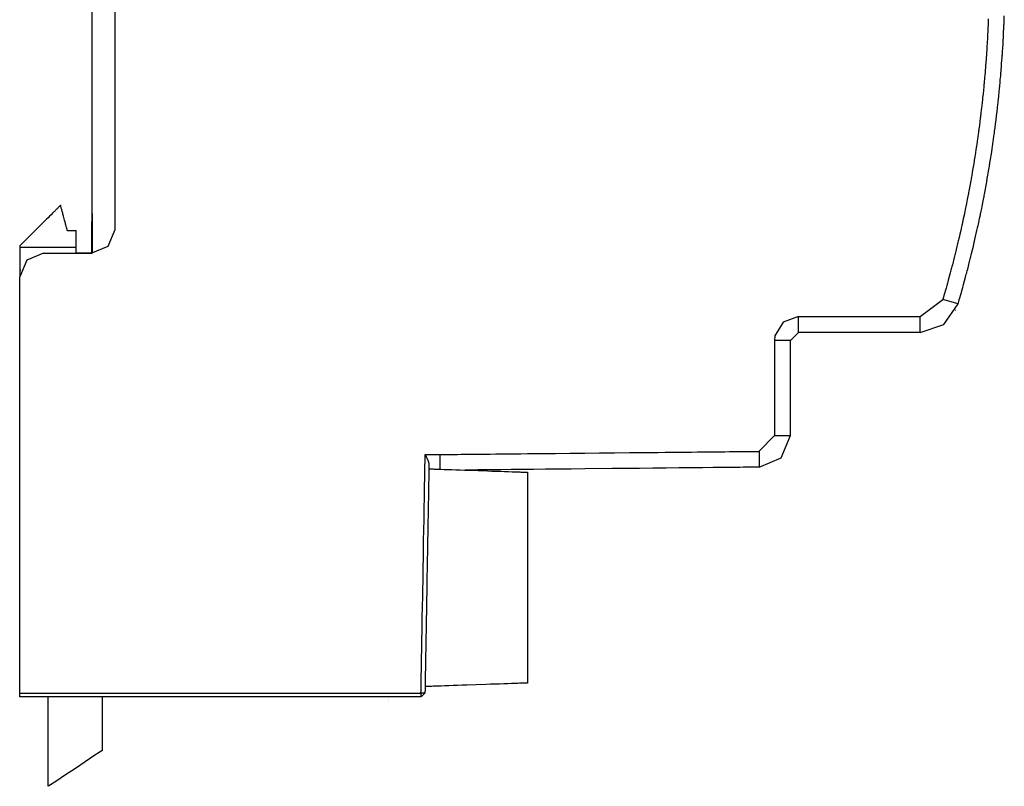
# Model space of a CAD drawing. Units: millimetres. Extents: x -209 to 211, y -441 to 185.
# Drawn here: x 88 to 150, y -18 to 30 of the extents above; entities that cross this region are included whole.
import ezdxf

# ---------------------------------------------------------------- set-up
doc = ezdxf.new("R2010")
doc.units = ezdxf.units.MM
doc.header["$MEASUREMENT"] = 0
doc.layers.add('layer 1', color=7, linetype='Continuous')

msp = doc.modelspace()

# ---------------------------------------------------------------- linework, layer by layer
at = {"layer": 'layer 1'}
for points in [[(92.748, 15.495), (92.748, 15.502), (92.748, 15.521), (92.748, 15.552), (92.748, 15.595), (92.748, 15.651), (92.748, 15.718), (92.748, 15.796), (92.748, 15.886), (92.748, 15.987), (92.748, 16.1), (92.748, 16.222), (92.748, 16.356), (92.748, 16.5), (92.748, 16.654), (92.748, 16.818), (92.748, 16.991), (92.748, 17.367), (92.748, 17.78), (92.748, 18.227), (92.748, 18.708), (92.748, 19.221), (92.748, 19.764), (92.748, 20.336), (92.748, 20.935), (92.748, 21.56), (92.748, 22.208), (92.748, 22.879), (92.748, 23.57), (92.748, 24.281), (92.748, 25.009), (92.748, 25.753), (92.748, 26.511), (92.748, 27.283), (92.748, 28.065), (92.748, 29.656), (92.748, 31.274)], [(94.194, 16.924), (94.194, 16.937), (94.194, 16.974), (94.194, 17.035), (94.194, 17.12), (94.194, 17.228), (94.194, 17.359), (94.194, 17.511), (94.194, 17.684), (94.194, 17.878), (94.194, 18.092), (94.194, 18.325), (94.194, 18.577), (94.194, 18.847), (94.194, 19.135), (94.194, 19.44), (94.194, 19.761), (94.194, 20.098), (94.194, 20.45), (94.194, 20.817), (94.194, 21.198), (94.194, 21.593), (94.194, 22), (94.194, 22.42), (94.194, 22.851), (94.194, 23.294), (94.194, 23.746), (94.194, 24.209), (94.194, 24.681), (94.194, 25.162), (94.194, 25.651), (94.194, 26.147), (94.194, 26.651), (94.194, 27.676), (94.194, 28.721), (94.194, 29.783), (94.194, 30.855)], [(149.14, 30.157), (149.137, 30.058), (149.134, 29.983), (149.132, 29.936), (149.132, 29.923), (149.131, 29.895), (149.128, 29.834), (149.124, 29.746), (149.119, 29.64), (149.108, 29.399), (149.098, 29.166), (149.094, 29.07), (149.09, 28.996), (149.088, 28.952), (149.088, 28.941), (149.086, 28.91), (149.082, 28.846), (149.076, 28.757), (149.07, 28.649), (149.054, 28.407), (149.04, 28.175), (149.034, 28.081), (149.03, 28.01), (149.027, 27.969), (149.026, 27.959), (149.024, 27.924), (149.019, 27.857), (149.012, 27.766), (149.004, 27.657), (148.985, 27.415), (148.968, 27.185), (148.96, 27.092), (148.955, 27.024), (148.952, 26.986), (148.952, 26.976), (148.948, 26.938), (148.942, 26.869), (148.934, 26.777), (148.925, 26.667), (148.904, 26.424), (148.884, 26.197), (148.876, 26.107), (148.87, 26.041), (148.867, 26.007), (148.866, 25.997), (148.862, 25.956), (148.855, 25.884), (148.834, 25.679), (148.81, 25.435), (148.787, 25.21), (148.779, 25.122), (148.772, 25.059), (148.769, 25.028), (148.768, 25.017), (148.763, 24.973), (148.754, 24.899), (148.73, 24.691), (148.702, 24.449), (148.677, 24.227), (148.667, 24.141), (148.66, 24.081), (148.657, 24.053), (148.655, 24.04), (148.649, 23.993), (148.639, 23.917), (148.611, 23.706), (148.579, 23.463), (148.55, 23.244), (148.539, 23.16), (148.531, 23.102), (148.526, 23.063), (148.519, 23.013), (148.507, 22.935), (148.477, 22.721), (148.442, 22.478), (148.411, 22.261), (148.4, 22.179), (148.392, 22.125), (148.386, 22.086), (148.378, 22.033), (148.366, 21.953), (148.332, 21.737), (148.295, 21.495), (148.262, 21.281), (148.25, 21.202), (148.242, 21.15), (148.236, 21.111), (148.226, 21.056), (148.212, 20.974), (148.175, 20.757), (148.133, 20.515), (148.097, 20.305), (148.084, 20.228), (148.075, 20.18), (148.068, 20.14), (148.058, 20.082), (148.042, 19.998), (148.001, 19.778), (147.956, 19.537), (147.918, 19.329), (147.904, 19.255), (147.895, 19.21), (147.893, 19.197), (147.887, 19.169), (147.875, 19.108), (147.858, 19.022), (147.815, 18.801), (147.768, 18.561), (147.727, 18.357), (147.713, 18.285), (147.705, 18.243), (147.703, 18.232), (147.696, 18.201), (147.683, 18.137), (147.664, 18.05), (147.617, 17.827), (147.566, 17.589), (147.524, 17.388), (147.509, 17.319), (147.501, 17.28), (147.499, 17.27), (147.491, 17.235), (147.476, 17.17), (147.455, 17.08), (147.404, 16.857), (147.349, 16.62), (147.324, 16.513), (147.304, 16.423), (147.288, 16.357), (147.28, 16.321), (147.278, 16.311), (147.269, 16.274), (147.253, 16.206), (147.231, 16.115), (147.121, 15.655), (147.096, 15.549), (147.075, 15.462), (147.06, 15.398), (147.052, 15.366), (147.05, 15.356), (147.039, 15.315), (147.021, 15.244), (146.998, 15.152), (146.879, 14.69), (146.853, 14.587), (146.831, 14.501), (146.815, 14.44), (146.808, 14.411), (146.805, 14.4), (146.793, 14.356), (146.773, 14.284), (146.748, 14.19), (146.623, 13.731), (146.595, 13.629), (146.573, 13.546), (146.557, 13.489), (146.55, 13.463), (146.545, 13.447), (146.531, 13.397), (146.51, 13.321), (146.482, 13.224), (146.352, 12.767), (146.324, 12.668), (146.302, 12.59), (146.287, 12.538), (146.282, 12.519)], [(147.242, 12.238), (147.247, 12.257), (147.262, 12.31), (147.285, 12.39), (147.313, 12.489), (147.445, 12.954), (147.473, 13.052), (147.495, 13.129), (147.509, 13.179), (147.513, 13.195), (147.519, 13.218), (147.535, 13.274), (147.557, 13.356), (147.585, 13.458), (147.711, 13.926), (147.738, 14.023), (147.758, 14.099), (147.771, 14.146), (147.775, 14.16), (147.781, 14.186), (147.797, 14.245), (147.818, 14.329), (147.845, 14.433), (147.965, 14.899), (147.989, 14.995), (148.008, 15.068), (148.02, 15.113), (148.023, 15.125), (148.03, 15.154), (148.044, 15.216), (148.065, 15.303), (148.09, 15.408), (148.202, 15.876), (148.224, 15.97), (148.241, 16.041), (148.251, 16.083), (148.254, 16.093), (148.261, 16.126), (148.276, 16.191), (148.296, 16.28), (148.32, 16.387), (148.427, 16.855), (148.448, 16.948), (148.463, 17.017), (148.472, 17.055), (148.474, 17.066), (148.482, 17.102), (148.497, 17.169), (148.517, 17.261), (148.54, 17.369), (148.592, 17.611), (148.641, 17.838), (148.661, 17.929), (148.676, 17.996), (148.683, 18.031), (148.685, 18.042), (148.693, 18.081), (148.707, 18.151), (148.726, 18.245), (148.747, 18.355), (148.795, 18.598), (148.84, 18.824), (148.858, 18.914), (148.871, 18.978), (148.877, 19.01), (148.879, 19.021), (148.887, 19.064), (148.9, 19.137), (148.938, 19.345), (148.983, 19.589), (149.024, 19.814), (149.04, 19.901), (149.052, 19.963), (149.057, 19.992), (149.059, 20.005), (149.067, 20.051), (149.08, 20.126), (149.115, 20.337), (149.157, 20.581), (149.195, 20.804), (149.209, 20.889), (149.219, 20.948), (149.226, 20.988), (149.233, 21.038), (149.246, 21.116), (149.28, 21.33), (149.319, 21.575), (149.354, 21.796), (149.367, 21.88), (149.376, 21.936), (149.382, 21.976), (149.389, 22.028), (149.401, 22.108), (149.431, 22.325), (149.466, 22.571), (149.497, 22.789), (149.509, 22.871), (149.516, 22.924), (149.522, 22.964), (149.529, 23.019), (149.54, 23.102), (149.568, 23.322), (149.6, 23.569), (149.629, 23.785), (149.639, 23.864), (149.646, 23.915), (149.65, 23.955), (149.657, 24.013), (149.667, 24.098), (149.693, 24.321), (149.722, 24.567), (149.747, 24.781), (149.756, 24.858), (149.762, 24.906), (149.763, 24.919), (149.766, 24.947), (149.772, 25.008), (149.781, 25.095), (149.803, 25.321), (149.828, 25.568), (149.849, 25.78), (149.856, 25.855), (149.861, 25.9), (149.862, 25.911), (149.864, 25.942), (149.87, 26.007), (149.878, 26.096), (149.898, 26.325), (149.92, 26.573), (149.939, 26.782), (149.945, 26.854), (149.949, 26.896), (149.95, 26.907), (149.953, 26.941), (149.958, 27.008), (149.965, 27.1), (149.982, 27.33), (150, 27.576), (150.009, 27.687), (150.016, 27.781), (150.021, 27.851), (150.024, 27.889), (150.025, 27.9), (150.027, 27.938), (150.031, 28.007), (150.037, 28.101), (150.051, 28.334), (150.067, 28.58), (150.073, 28.69), (150.079, 28.783), (150.083, 28.85), (150.085, 28.886), (150.086, 28.896), (150.088, 28.937), (150.091, 29.009), (150.096, 29.105), (150.107, 29.34), (150.119, 29.585), (150.124, 29.694), (150.128, 29.785), (150.131, 29.849), (150.133, 29.881), (150.133, 29.893), (150.135, 29.937), (150.137, 30.012), (150.141, 30.109), (150.149, 30.346)], [(91.194, 16.851), (91.193, 16.855), (91.19, 16.865), (91.186, 16.882), (91.18, 16.904), (91.172, 16.933), (91.163, 16.966), (91.153, 17.004), (91.142, 17.047), (91.129, 17.093), (91.116, 17.144), (91.101, 17.197), (91.086, 17.253), (91.07, 17.312), (91.054, 17.373), (91.02, 17.499), (90.95, 17.76), (90.916, 17.887), (90.899, 17.949), (90.883, 18.009), (90.868, 18.067), (90.853, 18.122), (90.839, 18.174), (90.826, 18.223), (90.814, 18.268), (90.803, 18.309), (90.793, 18.345), (90.785, 18.376), (90.778, 18.402), (90.772, 18.422), (90.769, 18.436), (90.767, 18.443), (90.766, 18.444), (90.765, 18.443), (90.762, 18.44), (90.755, 18.433), (90.746, 18.424), (90.734, 18.412), (90.72, 18.398), (90.703, 18.381), (90.684, 18.362), (90.662, 18.341), (90.639, 18.317), (90.613, 18.292), (90.586, 18.264), (90.556, 18.235), (90.524, 18.204), (90.491, 18.17), (90.456, 18.136), (90.42, 18.099), (90.381, 18.061), (90.342, 18.022), (90.258, 17.939), (90.17, 17.851), (90.077, 17.758), (89.981, 17.662), (89.881, 17.563), (89.779, 17.462), (89.571, 17.254), (89.36, 17.044), (89.255, 16.94), (89.152, 16.837), (89.051, 16.737), (88.952, 16.638), (88.857, 16.543), (88.765, 16.452), (88.678, 16.366), (88.637, 16.324), (88.596, 16.284), (88.557, 16.245), (88.52, 16.208), (88.484, 16.173), (88.45, 16.139), (88.418, 16.107), (88.388, 16.077), (88.359, 16.048), (88.333, 16.022), (88.308, 15.997), (88.286, 15.975), (88.266, 15.955), (88.248, 15.938), (88.233, 15.922), (88.22, 15.909), (88.209, 15.899), (88.202, 15.891), (88.197, 15.886), (88.194, 15.884), (88.194, 15.884), (88.194, 15.882), (88.194, 15.875), (88.194, 15.863), (88.194, 15.847), (88.194, 15.815), (88.194, 15.8), (88.194, 15.789), (88.194, 15.783), (88.194, 15.782), (88.194, 15.777), (88.194, 15.77), (88.194, 15.749), (88.194, 15.728), (88.194, 15.72), (88.194, 15.716), (88.194, 15.715), (88.194, 15.713), (88.194, 15.706), (88.194, 15.694), (88.194, 15.676), (88.194, 15.653), (88.194, 15.626), (88.194, 15.595), (88.194, 15.559), (88.194, 15.521), (88.194, 15.479), (88.194, 15.434), (88.194, 15.387), (88.194, 15.286), (88.194, 15.179), (88.194, 15.069), (88.194, 14.957), (88.194, 14.848), (88.194, 14.744), (88.194, 14.694), (88.194, 14.646), (88.194, 14.601), (88.194, 14.559), (88.194, 14.52), (88.194, 14.484), (88.194, 14.452), (88.194, 14.424), (88.194, 14.401), (88.194, 14.382), (88.194, 14.369), (88.194, 14.361), (88.194, 14.359), (88.194, 14.359), (88.194, 14.355), (88.194, 14.348), (88.194, 14.337), (88.194, 14.313), (88.194, 14.301), (88.194, 14.29), (88.194, 14.283), (88.194, 14.281)], [(92.744, 15.43), (92.744, 15.741), (92.744, 16.425), (92.744, 17.109), (92.744, 17.42)], [(92.748, 17.92), (92.748, 17.816), (92.748, 17.541), (92.748, 16.708), (92.748, 15.874), (92.748, 15.599), (92.748, 15.495)], [(91.194, 16.852), (91.743, 16.852)], [(92.744, 15.43), (92.72, 15.43), (92.652, 15.43), (92.428, 15.43), (91.9, 15.43), (91.755, 15.43), (91.743, 15.446), (91.743, 15.523), (91.743, 15.652), (91.743, 16.008), (91.743, 16.402), (91.743, 16.721), (91.743, 16.817), (91.743, 16.852)], [(92.696, 15.427), (93.757, 15.866), (94.197, 16.924)], [(91.744, 15.783), (91.591, 15.783), (91.189, 15.783), (89.969, 15.783), (88.749, 15.783), (88.347, 15.783), (88.194, 15.783)], [(89.696, 15.431), (88.634, 14.993), (88.194, 13.934)], [(89.694, 15.428), (89.825, 15.428), (90.171, 15.428), (91.221, 15.428), (92.271, 15.428), (92.617, 15.428), (92.748, 15.428)], [(88.266, 14.359), (88.194, 14.359)], [(88.194, 14.277), (88.245, 14.291)], [(88.194, 14.277), (88.194, 13.932)], [(113.444, -12.48), (113.426, -12.48), (113.372, -12.48), (113.283, -12.48), (113.161, -12.48), (113.006, -12.48), (112.82, -12.48), (112.604, -12.48), (112.359, -12.48), (112.087, -12.48), (111.788, -12.48), (111.463, -12.48), (111.114, -12.48), (110.742, -12.48), (110.348, -12.48), (109.933, -12.48), (109.499, -12.48), (109.046, -12.48), (108.576, -12.48), (108.089, -12.48), (107.588, -12.48), (107.073, -12.48), (106.545, -12.48), (106.005, -12.48), (105.455, -12.48), (104.328, -12.48), (103.174, -12.48), (100.819, -12.48), (98.464, -12.48), (97.31, -12.48), (96.184, -12.48), (95.634, -12.48), (95.094, -12.48), (94.566, -12.48), (94.051, -12.48), (93.549, -12.48), (93.063, -12.48), (92.593, -12.48), (92.14, -12.48), (91.705, -12.48), (91.29, -12.48), (90.897, -12.48), (90.525, -12.48), (90.176, -12.48), (89.851, -12.48), (89.552, -12.48), (89.279, -12.48), (89.034, -12.48), (88.819, -12.48), (88.633, -12.48), (88.478, -12.48), (88.356, -12.48), (88.267, -12.48), (88.213, -12.48), (88.194, -12.48), (88.194, -12.469), (88.194, -12.442), (88.194, -12.357), (88.194, -12.272), (88.194, -12.244), (88.194, -12.233), (88.194, -12.214), (88.194, -12.158), (88.194, -12.066), (88.194, -11.939), (88.194, -11.779), (88.194, -11.587), (88.194, -11.363), (88.194, -11.109), (88.194, -10.827), (88.194, -10.516), (88.194, -10.18), (88.194, -9.819), (88.194, -9.433), (88.194, -9.025), (88.194, -8.595), (88.194, -8.145), (88.194, -7.676), (88.194, -7.188), (88.194, -6.684), (88.194, -6.165), (88.194, -5.631), (88.194, -5.083), (88.194, -4.524), (88.194, -3.954), (88.194, -2.787), (88.194, -1.591), (88.194, 0.85), (88.194, 3.29), (88.194, 4.486), (88.194, 5.653), (88.194, 6.223), (88.194, 6.783), (88.194, 7.33), (88.194, 7.864), (88.194, 8.383), (88.194, 8.887), (88.194, 9.375), (88.194, 9.844), (88.194, 10.294), (88.194, 10.724), (88.194, 11.132), (88.194, 11.518), (88.194, 11.879), (88.194, 12.216), (88.194, 12.526), (88.194, 12.808), (88.194, 13.062), (88.194, 13.286), (88.194, 13.478), (88.194, 13.639), (88.194, 13.765), (88.194, 13.857), (88.194, 13.914), (88.194, 13.932)], [(144.844, 11.44), (146.286, 12.518)], [(147.242, 12.238), (146.282, 12.519)], [(144.844, 10.445), (146.345, 10.944), (147.244, 12.24)], [(147.082, 11.849), (147.089, 11.845)], [(137.196, 11.443), (136.238, 11.099), (135.72, 10.224)], [(135.72, 10.224), (135.694, 9.946)], [(135.694, 3.965), (135.697, 3.965), (135.706, 3.965), (135.719, 3.965), (135.737, 3.965), (135.76, 3.965), (135.786, 3.965), (135.85, 3.965), (135.926, 3.965), (136.01, 3.965), (136.193, 3.965), (136.376, 3.965), (136.461, 3.965), (136.536, 3.965), (136.6, 3.965), (136.626, 3.965), (136.649, 3.965), (136.667, 3.965), (136.681, 3.965), (136.689, 3.965), (136.692, 3.965), (136.692, 3.969), (136.692, 3.982), (136.692, 4.003), (136.692, 4.032), (136.692, 4.068), (136.692, 4.113), (136.692, 4.164), (136.692, 4.222), (136.692, 4.286), (136.692, 4.357), (136.692, 4.434), (136.692, 4.517), (136.692, 4.605), (136.692, 4.698), (136.692, 4.796), (136.692, 4.899), (136.692, 5.006), (136.692, 5.118), (136.692, 5.233), (136.692, 5.352), (136.692, 5.599), (136.692, 5.857), (136.692, 6.124), (136.692, 6.397), (136.692, 6.955), (136.692, 7.512), (136.692, 7.786), (136.692, 8.053), (136.692, 8.311), (136.692, 8.558), (136.692, 8.677), (136.692, 8.792), (136.692, 8.903), (136.692, 9.01), (136.692, 9.113), (136.692, 9.212), (136.692, 9.305), (136.692, 9.393), (136.692, 9.476), (136.692, 9.552), (136.692, 9.623), (136.692, 9.688), (136.692, 9.746), (136.692, 9.797), (136.692, 9.841), (136.692, 9.878), (136.692, 9.907), (136.692, 9.928), (136.692, 9.94), (136.692, 9.945), (136.689, 9.945), (136.681, 9.945), (136.667, 9.945), (136.649, 9.945), (136.626, 9.945), (136.6, 9.945), (136.536, 9.945), (136.461, 9.945), (136.376, 9.945), (136.193, 9.945), (136.01, 9.945), (135.926, 9.945), (135.85, 9.945), (135.786, 9.945), (135.76, 9.945), (135.737, 9.945), (135.719, 9.945), (135.706, 9.945), (135.697, 9.945), (135.694, 9.945)], [(135.694, 9.945), (135.694, 9.878), (135.694, 9.688), (135.694, 9.393), (135.694, 9.01), (135.694, 8.053), (135.694, 6.955), (135.694, 5.857), (135.694, 4.899), (135.694, 4.517), (135.694, 4.222), (135.694, 4.032), (135.694, 3.965)], [(137.196, 10.445), (136.695, 9.946)], [(134.715, 1.973), (136.116, 2.564), (136.695, 3.966)], [(134.715, 2.97), (135.694, 3.966)], [(113.444, -12.233), (113.444, -12.222), (113.445, -12.19), (113.446, -12.138), (113.447, -12.065), (113.449, -11.973), (113.451, -11.862), (113.453, -11.734), (113.456, -11.589), (113.458, -11.427), (113.462, -11.249), (113.465, -11.056), (113.469, -10.849), (113.473, -10.628), (113.477, -10.394), (113.481, -10.148), (113.486, -9.889), (113.49, -9.62), (113.495, -9.341), (113.5, -9.052), (113.506, -8.754), (113.511, -8.448), (113.517, -8.134), (113.528, -7.487), (113.54, -6.818), (113.552, -6.132), (113.577, -4.733), (113.601, -3.334), (113.613, -2.648), (113.625, -1.979), (113.637, -1.332), (113.642, -1.018), (113.647, -0.712), (113.653, -0.414), (113.658, -0.125), (113.663, 0.154), (113.667, 0.423), (113.672, 0.682), (113.676, 0.928), (113.681, 1.162), (113.684, 1.383), (113.688, 1.59), (113.691, 1.783), (113.695, 1.961), (113.697, 2.123), (113.7, 2.268), (113.702, 2.396), (113.704, 2.507), (113.706, 2.599), (113.707, 2.672), (113.708, 2.724), (113.709, 2.756), (113.709, 2.767), (113.72, 2.767), (113.75, 2.767), (113.797, 2.767), (113.857, 2.767), (113.929, 2.767), (114.009, 2.767), (114.184, 2.767), (114.358, 2.767), (114.439, 2.767), (114.51, 2.767), (114.571, 2.767), (114.618, 2.767), (114.648, 2.767), (114.659, 2.767), (114.663, 2.767), (114.673, 2.767), (114.716, 2.768), (114.787, 2.769), (114.884, 2.77), (115.007, 2.771), (115.155, 2.772), (115.326, 2.774), (115.521, 2.776), (115.737, 2.778), (115.975, 2.78), (116.233, 2.783), (116.51, 2.786), (116.805, 2.789), (117.118, 2.792), (117.447, 2.795), (117.792, 2.798), (118.152, 2.802), (118.526, 2.806), (118.912, 2.81), (119.31, 2.814), (119.72, 2.818), (120.139, 2.822), (120.568, 2.826), (121.004, 2.83), (121.899, 2.839), (122.816, 2.849), (123.747, 2.858), (124.686, 2.867), (125.625, 2.876), (126.557, 2.886), (127.473, 2.895), (128.368, 2.904), (128.805, 2.908), (129.234, 2.912), (129.653, 2.917), (130.062, 2.921), (130.461, 2.925), (130.847, 2.928), (131.22, 2.932), (131.58, 2.936), (131.925, 2.939), (132.255, 2.943), (132.567, 2.946), (132.863, 2.949), (133.14, 2.951), (133.398, 2.954), (133.635, 2.956), (133.852, 2.958), (134.046, 2.96), (134.218, 2.962), (134.366, 2.964), (134.488, 2.965), (134.586, 2.966), (134.656, 2.966), (134.699, 2.967), (134.71, 2.967), (134.714, 2.967)], [(113.709, 2.767), (113.71, 2.764), (113.714, 2.756), (113.72, 2.744), (113.728, 2.728), (113.764, 2.652), (113.78, 2.619), (113.786, 2.607), (113.789, 2.6), (113.792, 2.594), (113.796, 2.584), (113.802, 2.571), (113.818, 2.535), (113.837, 2.494), (113.853, 2.456), (113.86, 2.441), (113.865, 2.43), (113.868, 2.424), (113.868, 2.422), (113.871, 2.415), (113.877, 2.399), (113.884, 2.38), (113.891, 2.361), (113.896, 2.346), (113.899, 2.338), (113.9, 2.334), (113.904, 2.323), (113.91, 2.306), (113.922, 2.272), (113.925, 2.262), (113.926, 2.259), (113.928, 2.251), (113.931, 2.235), (113.939, 2.2), (113.942, 2.187), (113.943, 2.182), (113.943, 2.18), (113.944, 2.174), (113.945, 2.157), (113.946, 2.15), (113.946, 2.145), (113.946, 2.144), (113.946, 2.139), (113.946, 2.123), (113.946, 2.109), (113.946, 2.108), (113.946, 2.108), (113.946, 2.108), (113.946, 2.102), (113.946, 2.088), (113.946, 2.067), (113.945, 2.037), (113.944, 2.001), (113.944, 1.956), (113.943, 1.905), (113.942, 1.847), (113.941, 1.781), (113.939, 1.709), (113.938, 1.631), (113.936, 1.545), (113.935, 1.454), (113.933, 1.357), (113.931, 1.253), (113.929, 1.144), (113.927, 1.03), (113.925, 0.909), (113.923, 0.784), (113.921, 0.653), (113.919, 0.518), (113.916, 0.378), (113.914, 0.233), (113.911, 0.083), (113.908, -0.071), (113.905, -0.229), (113.903, -0.391), (113.9, -0.557), (113.897, -0.726), (113.894, -0.899), (113.891, -1.076), (113.884, -1.438), (113.878, -1.812), (113.871, -2.196), (113.864, -2.589), (113.857, -2.99), (113.85, -3.397), (113.843, -3.809), (113.835, -4.226), (113.821, -5.064), (113.806, -5.903), (113.799, -6.319), (113.792, -6.732), (113.784, -7.139), (113.777, -7.54), (113.771, -7.933), (113.764, -8.317), (113.757, -8.691), (113.751, -9.053), (113.748, -9.23), (113.745, -9.403), (113.742, -9.572), (113.739, -9.738), (113.736, -9.9), (113.733, -10.058), (113.731, -10.212), (113.728, -10.361), (113.726, -10.506), (113.723, -10.647), (113.721, -10.782), (113.718, -10.913), (113.716, -11.038), (113.714, -11.158), (113.712, -11.273), (113.71, -11.382), (113.708, -11.486), (113.707, -11.583), (113.705, -11.674), (113.704, -11.759), (113.702, -11.838), (113.701, -11.91), (113.7, -11.975), (113.699, -12.034), (113.698, -12.085), (113.697, -12.129), (113.696, -12.166), (113.696, -12.195), (113.696, -12.217), (113.695, -12.231), (113.695, -12.236), (113.695, -12.237), (113.695, -12.237), (113.692, -12.237), (113.682, -12.236), (113.664, -12.236), (113.642, -12.236), (113.616, -12.236), (113.558, -12.235), (113.502, -12.234), (113.479, -12.234), (113.461, -12.234), (113.449, -12.233), (113.444, -12.233)], [(114.662, 1.841), (114.662, 1.846), (114.662, 1.857), (114.662, 1.866), (114.662, 1.87), (114.662, 1.883), (114.662, 1.898), (114.662, 1.905), (114.662, 1.913), (114.662, 1.929), (114.662, 1.941), (114.662, 1.946), (114.662, 1.962), (114.662, 1.979), (114.662, 1.986), (114.662, 1.999), (114.662, 2.021), (114.662, 2.036), (114.662, 2.042), (114.662, 2.061), (114.662, 2.081), (114.662, 2.088), (114.662, 2.104), (114.662, 2.128), (114.662, 2.144), (114.662, 2.153), (114.661, 2.176), (114.659, 2.2), (114.659, 2.209), (114.659, 2.247), (114.659, 2.301), (114.659, 2.334), (114.659, 2.355), (114.659, 2.411), (114.659, 2.462), (114.659, 2.478), (114.659, 2.524), (114.659, 2.585), (114.659, 2.618), (114.659, 2.626), (114.659, 2.647), (114.659, 2.676), (114.659, 2.708), (114.659, 2.737), (114.659, 2.759), (114.659, 2.767)], [(134.714, 2.967), (134.714, 1.973)], [(113.943, 1.868), (113.948, 1.868), (113.961, 1.867), (113.983, 1.866), (114.013, 1.865), (114.051, 1.864), (114.096, 1.862), (114.149, 1.86), (114.209, 1.858), (114.276, 1.856), (114.35, 1.853), (114.43, 1.851), (114.515, 1.848), (114.606, 1.845), (114.703, 1.841), (114.912, 1.834), (115.138, 1.826), (115.381, 1.817), (115.637, 1.809), (115.905, 1.799), (116.181, 1.79), (116.465, 1.78), (117.043, 1.759), (117.621, 1.739), (117.904, 1.729), (118.181, 1.72), (118.449, 1.71), (118.705, 1.701), (118.947, 1.693), (119.174, 1.685), (119.382, 1.678), (119.479, 1.674), (119.57, 1.671), (119.656, 1.668), (119.736, 1.665), (119.809, 1.663), (119.876, 1.66), (119.936, 1.658), (119.989, 1.657), (120.035, 1.655), (120.073, 1.654), (120.103, 1.653), (120.125, 1.652), (120.138, 1.651), (120.143, 1.651), (120.143, 1.642), (120.143, 1.613), (120.143, 1.567), (120.143, 1.502), (120.143, 1.421), (120.143, 1.324), (120.143, 1.21), (120.143, 1.082), (120.143, 0.939), (120.143, 0.781), (120.143, 0.611), (120.143, 0.428), (120.143, 0.233), (120.143, 0.026), (120.143, -0.192), (120.143, -0.42), (120.143, -0.658), (120.143, -0.905), (120.143, -1.16), (120.143, -1.423), (120.143, -1.694), (120.143, -1.971), (120.143, -2.254), (120.143, -2.543), (120.143, -3.134), (120.143, -3.74), (120.143, -4.977), (120.143, -6.213), (120.143, -6.819), (120.143, -7.41), (120.143, -7.699), (120.143, -7.982), (120.143, -8.259), (120.143, -8.53), (120.143, -8.793), (120.143, -9.048), (120.143, -9.295), (120.143, -9.533), (120.143, -9.761), (120.143, -9.979), (120.143, -10.186), (120.143, -10.381), (120.143, -10.564), (120.143, -10.734), (120.143, -10.892), (120.143, -11.035), (120.143, -11.163), (120.143, -11.277), (120.143, -11.374), (120.143, -11.455), (120.143, -11.52), (120.143, -11.566), (120.143, -11.595), (120.143, -11.604), (120.138, -11.604), (120.124, -11.605), (120.101, -11.606), (120.07, -11.607), (120.031, -11.608), (119.983, -11.61), (119.928, -11.612), (119.866, -11.614), (119.796, -11.616), (119.72, -11.619), (119.637, -11.622), (119.548, -11.625), (119.453, -11.628), (119.353, -11.632), (119.136, -11.639), (118.901, -11.647), (118.649, -11.656), (118.383, -11.665), (118.105, -11.675), (117.817, -11.685), (117.523, -11.695), (116.922, -11.716), (116.322, -11.737), (116.027, -11.747), (115.74, -11.757), (115.462, -11.766), (115.196, -11.776), (114.944, -11.784), (114.708, -11.792), (114.492, -11.8), (114.391, -11.803), (114.296, -11.807), (114.207, -11.81), (114.125, -11.813), (114.048, -11.815), (113.979, -11.818), (113.916, -11.82), (113.861, -11.822), (113.814, -11.823), (113.774, -11.825), (113.743, -11.826), (113.721, -11.827), (113.707, -11.827), (113.702, -11.827)], [(134.714, 1.973), (134.7, 1.972), (134.661, 1.972), (134.596, 1.971), (134.506, 1.971), (134.393, 1.969), (134.257, 1.968), (134.099, 1.966), (133.919, 1.965), (133.72, 1.963), (133.501, 1.96), (133.008, 1.955), (132.447, 1.95), (131.825, 1.944), (131.149, 1.937), (130.426, 1.929), (129.662, 1.922), (128.864, 1.914), (128.039, 1.905), (127.194, 1.897), (125.47, 1.88), (123.746, 1.862), (122.901, 1.854), (122.076, 1.845), (121.278, 1.837), (120.514, 1.83), (119.791, 1.822), (119.115, 1.816), (118.494, 1.809), (117.933, 1.804), (117.44, 1.799), (117.221, 1.797), (117.021, 1.795), (116.842, 1.793), (116.684, 1.791), (116.548, 1.79), (116.434, 1.789), (116.345, 1.788), (116.28, 1.787), (116.24, 1.787), (116.227, 1.787)], [(88.194, -12.233), (88.197, -12.233), (88.205, -12.233), (88.235, -12.233), (88.286, -12.233), (88.356, -12.233), (88.444, -12.233), (88.551, -12.233), (88.676, -12.233), (88.819, -12.233), (88.978, -12.233), (89.153, -12.233), (89.345, -12.233), (89.552, -12.233), (89.774, -12.233), (90.01, -12.233), (90.261, -12.233), (90.525, -12.233), (90.801, -12.233), (91.091, -12.233), (91.392, -12.233), (91.705, -12.233), (92.029, -12.233), (92.364, -12.233), (92.709, -12.233), (93.063, -12.233), (93.426, -12.233), (93.798, -12.233), (94.178, -12.233), (94.566, -12.233), (94.961, -12.233), (95.362, -12.233), (95.77, -12.233), (96.184, -12.233), (97.026, -12.233), (97.884, -12.233), (98.756, -12.233), (99.637, -12.233), (101.411, -12.233), (102.296, -12.233), (103.174, -12.233), (104.042, -12.233), (104.896, -12.233), (105.731, -12.233), (106.141, -12.233), (106.545, -12.233), (106.942, -12.233), (107.332, -12.233), (107.715, -12.233), (108.089, -12.233), (108.456, -12.233), (108.813, -12.233), (109.161, -12.233), (109.499, -12.233), (109.827, -12.233), (110.143, -12.233), (110.449, -12.233), (110.742, -12.233), (111.023, -12.233), (111.291, -12.233), (111.546, -12.233), (111.788, -12.233), (112.014, -12.233), (112.226, -12.233), (112.423, -12.233), (112.604, -12.233), (112.769, -12.233), (112.917, -12.233), (113.048, -12.233), (113.161, -12.233), (113.256, -12.233), (113.332, -12.233), (113.389, -12.233), (113.426, -12.233), (113.437, -12.233), (113.443, -12.233), (113.444, -12.233), (113.444, -12.233), (113.444, -12.236), (113.444, -12.249), (113.444, -12.272), (113.444, -12.334), (113.444, -12.402), (113.444, -12.433), (113.444, -12.457), (113.444, -12.474), (113.444, -12.48)], [(113.446, -12.48), (113.695, -12.236)], [(89.996, -18.098), (89.996, -18.035), (89.996, -17.857), (89.996, -17.58), (89.996, -17.22), (89.996, -16.321), (89.996, -15.289), (89.996, -14.258), (89.996, -13.358), (89.996, -12.999), (89.996, -12.722), (89.996, -12.543), (89.996, -12.48)], [(93.396, -15.839), (93.396, -15.694), (93.396, -15.314), (93.396, -14.159), (93.396, -13.005), (93.396, -12.624), (93.396, -12.48)], [(111.408, -12.761), (111.408, -12.761)], [(111.417, -12.665), (111.417, -12.665)], [(93.396, -15.839), (93.358, -15.864), (93.25, -15.936), (92.865, -16.192), (92.32, -16.554), (91.696, -16.969), (91.072, -17.383), (90.527, -17.745), (90.142, -18.001), (90.034, -18.073), (89.996, -18.098)]]:
    msp.add_lwpolyline(points, dxfattribs=at)
msp.add_lwpolyline([(137.194, 11.44), (137.196, 11.44), (137.203, 11.44), (137.213, 11.44), (137.228, 11.44), (137.247, 11.44), (137.27, 11.44), (137.296, 11.44), (137.327, 11.44), (137.361, 11.44), (137.399, 11.44), (137.485, 11.44), (137.584, 11.44), (137.696, 11.44), (137.82, 11.44), (137.955, 11.44), (138.101, 11.44), (138.258, 11.44), (138.423, 11.44), (138.597, 11.44), (138.779, 11.44), (138.968, 11.44), (139.164, 11.44), (139.365, 11.44), (139.572, 11.44), (139.784, 11.44), (140.217, 11.44), (140.66, 11.44), (141.555, 11.44), (141.995, 11.44), (142.21, 11.44), (142.423, 11.44), (142.63, 11.44), (142.833, 11.44), (143.03, 11.44), (143.221, 11.44), (143.404, 11.44), (143.58, 11.44), (143.747, 11.44), (143.905, 11.44), (144.053, 11.44), (144.191, 11.44), (144.317, 11.44), (144.432, 11.44), (144.533, 11.44), (144.622, 11.44), (144.661, 11.44), (144.697, 11.44), (144.729, 11.44), (144.757, 11.44), (144.781, 11.44), (144.802, 11.44), (144.818, 11.44), (144.83, 11.44), (144.838, 11.44), (144.842, 11.44), (144.843, 11.439), (144.843, 11.431), (144.843, 11.415), (144.843, 11.392), (144.843, 11.361), (144.843, 11.325), (144.843, 11.284), (144.843, 11.238), (144.843, 11.188), (144.843, 11.08), (144.843, 10.848), (144.843, 10.736), (144.843, 10.634), (144.843, 10.589), (144.843, 10.549), (144.843, 10.514), (144.843, 10.485), (144.843, 10.463), (144.843, 10.448), (144.843, 10.442), (144.84, 10.442), (144.832, 10.442), (144.821, 10.442), (144.805, 10.442), (144.786, 10.442), (144.762, 10.442), (144.735, 10.442), (144.703, 10.442), (144.669, 10.442), (144.63, 10.442), (144.588, 10.442), (144.494, 10.442), (144.387, 10.442), (144.268, 10.442), (144.137, 10.442), (143.995, 10.442), (143.843, 10.442), (143.681, 10.442), (143.51, 10.442), (143.332, 10.442), (143.145, 10.442), (142.952, 10.442), (142.753, 10.442), (142.548, 10.442), (142.338, 10.442), (141.907, 10.442), (141.466, 10.442), (141.018, 10.442), (140.571, 10.442), (140.129, 10.442), (139.699, 10.442), (139.489, 10.442), (139.284, 10.442), (139.085, 10.442), (138.892, 10.442), (138.705, 10.442), (138.526, 10.442), (138.356, 10.442), (138.194, 10.442), (138.042, 10.442), (137.9, 10.442), (137.769, 10.442), (137.65, 10.442), (137.543, 10.442), (137.449, 10.442), (137.407, 10.442), (137.368, 10.442), (137.333, 10.442), (137.302, 10.442), (137.275, 10.442), (137.251, 10.442), (137.232, 10.442), (137.216, 10.442), (137.204, 10.442), (137.197, 10.442), (137.194, 10.442), (137.194, 10.444), (137.194, 10.453), (137.194, 10.471), (137.194, 10.496), (137.194, 10.527), (137.194, 10.564), (137.194, 10.607), (137.194, 10.654), (137.194, 10.758), (137.194, 10.871), (137.194, 10.988), (137.194, 11.102), (137.194, 11.208), (137.194, 11.257), (137.194, 11.301), (137.194, 11.34), (137.194, 11.374), (137.194, 11.402), (137.194, 11.422), (137.194, 11.435), (137.194, 11.44)], close=True, dxfattribs=at)

doc.saveas('drawing.dxf')
